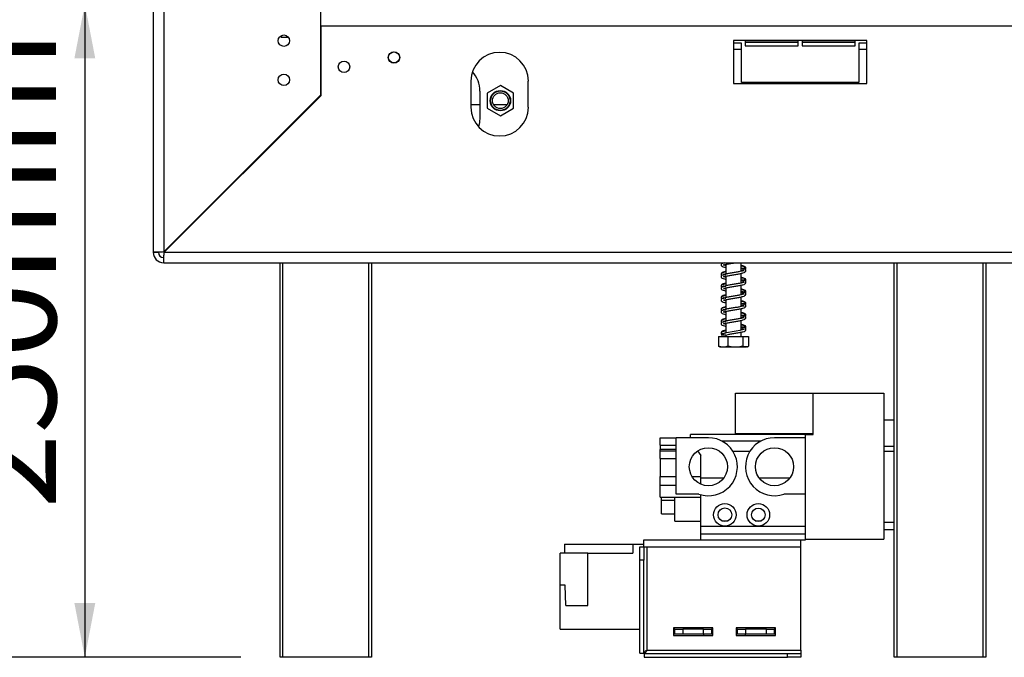
# Model space of a CAD drawing. Units: millimetres. Extents: x 3 to 271, y 3 to 203.
# Drawn here: x 183 to 206, y 103 to 119 of the extents above; entities that cross this region are included whole.
import ezdxf

# ---------------------------------------------------------------- set-up
doc = ezdxf.new("R2010")
doc.units = ezdxf.units.MM
doc.layers.add('FORMAT', color=7, linetype='Continuous')
doc.styles.add('SLDTEXTSTYLE1', font='TXT', dxfattribs={"width": 0.75})
doc.dimstyles.new('SLDDIMSTYLE0', dxfattribs={"dimtxt": 2.38125, "dimasz": 1.3, "dimexe": 0, "dimexo": 0.0625, "dimgap": 0.595312, "dimtad": 1, "dimdec": 0, "dimlfac": 16, "dimrnd": 1e-09, "dimzin": 12, "dimdsep": 46, "dimtxsty": 'SLDTEXTSTYLE1', "dimsah": 1, "dimcen": 0.09, "dimadec": 0, "dimazin": 3, "dimtfac": 1, "dimtdec": 0, "dimtofl": 0, "dimtmove": 0, "dimatfit": 3, "dimfxl": 1, "dimfrac": 2, "dimtolj": 1, "dimtzin": 12, "dimarcsym": 0})

# ---------------------------------------------------------------- blocks, each defined once
blk = doc.blocks.new('_D_3')
at = {"layer": 'FORMAT', "transparency": 16777216}
for p, q in [((189.452, 119.044), (183.285, 119.044)), ((184.285, 119.044), (184.285, 103.419)), ((176.394, 116.306), (176.394, 117.031)), ((176.394, 117.031), (180.627, 117.031)), ((180.627, 117.031), (180.627, 116.306)), ((176.861, 113.967), (180.16, 111.987)), ((176.394, 108.872), (176.394, 108.147)), ((180.627, 108.147), (180.627, 108.872)), ((176.394, 108.147), (180.627, 108.147)), ((187.952, 103.419), (183.285, 103.419))]:
    blk.add_line(p, q, dxfattribs=at)
for points in [[(184.285, 119.044), (184.035, 117.744), (184.535, 117.744)], [(184.285, 103.419), (184.535, 104.719), (184.035, 104.719)]]:
    blk.add_solid(points, dxfattribs=at)
at = {"layer": 'FORMAT', "transparency": 16777216, "attachment_point": 1, "rotation": 90, "style": 'SLDTEXTSTYLE1'}
for s, insert, char_height in [('250mm', (181.216, 106.973), 2.3813), ('"', (177.204, 115.323), 2.381), ('16', (178.581, 112.977), 1.5875), ('13', (176.464, 110.631), 1.5875), ('9', (177.204, 108.872), 2.381)]:
    blk.add_mtext(s, dxfattribs=dict(at, insert=insert, char_height=char_height))
blk = doc.blocks.new('_D_7')
at = {"layer": 'FORMAT', "transparency": 16777216}
for p, q in [((208.358, 152.482), (167.161, 152.482)), ((168.161, 152.482), (168.161, 103.419)), ((160.27, 125.73), (160.27, 126.454)), ((160.27, 126.454), (164.503, 126.454)), ((164.503, 126.454), (164.503, 125.73)), ((160.737, 124.563), (164.035, 122.584)), ((160.27, 118.881), (160.27, 118.157)), ((164.503, 118.157), (164.503, 118.881)), ((160.27, 118.157), (164.503, 118.157)), ((188.014, 103.419), (167.161, 103.419))]:
    blk.add_line(p, q, dxfattribs=at)
for points in [[(168.161, 152.482), (167.911, 151.182), (168.411, 151.182)], [(168.161, 103.419), (168.411, 104.719), (167.911, 104.719)]]:
    blk.add_solid(points, dxfattribs=at)
at = {"layer": 'FORMAT', "transparency": 16777216, "attachment_point": 1, "rotation": 90, "style": 'SLDTEXTSTYLE1'}
for s, insert, char_height in [('785mm', (165.091, 116.69), 2.3813), ('"', (161.079, 124.746), 2.381), ('8', (162.456, 123.573), 1.587), ('7', (160.34, 122.4), 1.587), ('30', (161.079, 118.881), 2.3813)]:
    blk.add_mtext(s, dxfattribs=dict(at, insert=insert, char_height=char_height))

msp = doc.modelspace()

# ---------------------------------------------------------------- linework, layer by layer
at = {"color": 7, "linetype": 'Continuous', "lineweight": 25}
for p, q in [((185.92, 149.669), (185.92, 113.107)), ((186.17, 149.66), (186.17, 113.115)), ((189.92, 145.91), (189.92, 116.865)), ((189.927, 118.519), (189.927, 116.854)), ((215.327, 118.519), (189.927, 118.519)), ((188.982, 118.291), (188.982, 118.257)), ((188.982, 118.257), (189.152, 118.257)), ((202.983, 118.175), (199.795, 118.175)), ((199.795, 118.175), (199.795, 117.144)), ((199.983, 118.107), (199.795, 118.107)), ((199.795, 117.963), (199.983, 117.963)), ((199.983, 117.169), (199.983, 118.107)), ((201.342, 118.169), (200.077, 118.169)), ((200.077, 118.169), (200.077, 118.044)), ((200.077, 118.138), (201.342, 118.138)), ((200.077, 118.044), (201.342, 118.044)), ((201.342, 118.044), (201.342, 118.169)), ((202.702, 118.169), (201.436, 118.169)), ((201.436, 118.169), (201.436, 118.044)), ((201.436, 118.138), (202.702, 118.138)), ((201.436, 118.044), (202.702, 118.044)), ((202.702, 118.044), (202.702, 118.169)), ((202.983, 118.107), (202.795, 118.107)), ((202.795, 118.107), (202.795, 117.169)), ((202.795, 117.963), (202.983, 117.963)), ((202.983, 117.144), (202.983, 118.175)), ((193.514, 117.203), (193.514, 116.578)), ((194.22, 117.096), (193.908, 116.915)), ((194.533, 116.915), (194.22, 117.096)), ((194.889, 116.578), (194.889, 117.203)), ((199.795, 117.144), (202.983, 117.144)), ((202.795, 117.169), (199.983, 117.169)), ((201.389, 117.144), (201.389, 117.169)), ((201.577, 117.169), (201.577, 117.144)), ((189.92, 116.865), (186.17, 113.115)), ((186.179, 113.107), (189.927, 116.854)), ((189.927, 116.888), (189.92, 116.888)), ((193.733, 116.963), (193.733, 116.338)), ((193.908, 116.915), (193.908, 116.554)), ((194.533, 116.554), (194.533, 116.915)), ((189.717, 116.644), (189.699, 116.644)), ((193.514, 116.644), (193.733, 116.644)), ((193.908, 116.554), (194.22, 116.374)), ((194.056, 116.644), (194.385, 116.644)), ((194.22, 116.374), (194.533, 116.554)), ((188.042, 114.969), (188.024, 114.969)), ((187.948, 114.875), (187.93, 114.875)), ((185.92, 113.107), (186.045, 113.107)), ((186.179, 113.107), (209.264, 113.107)), ((186.17, 112.857), (186.17, 112.982)), ((186.17, 112.857), (209.264, 112.857)), ((188.952, 103.419), (188.952, 112.857)), ((191.139, 112.857), (191.139, 103.419)), ((199.614, 112.818), (199.614, 112.587)), ((199.977, 112.654), (199.977, 112.857)), ((203.639, 103.419), (203.639, 112.857)), ((205.827, 112.857), (205.827, 103.419)), ((199.614, 112.537), (199.614, 112.306)), ((199.977, 112.373), (199.977, 112.604)), ((199.977, 112.091), (199.977, 112.323)), ((199.614, 112.256), (199.614, 112.025)), ((199.614, 111.975), (199.614, 111.744)), ((199.977, 111.81), (199.977, 112.041)), ((199.614, 111.693), (199.614, 111.462)), ((199.977, 111.529), (199.977, 111.76)), ((199.614, 111.412), (199.614, 111.181)), ((199.977, 111.549), (199.986, 111.552)), ((199.977, 111.248), (199.977, 111.479)), ((199.614, 111.131), (199.614, 111.094)), ((199.977, 111.262), (200.009, 111.275)), ((199.977, 111.094), (199.977, 111.198)), ((200.021, 111.276), (200.007, 111.278)), ((199.435, 111.094), (199.435, 110.863)), ((199.435, 111.094), (199.438, 111.094)), ((199.438, 111.094), (199.438, 110.863)), ((199.438, 111.094), (199.657, 111.094)), ((199.657, 111.094), (199.657, 110.863)), ((199.657, 111.094), (200.015, 111.094)), ((200.015, 111.094), (200.015, 110.863)), ((200.015, 111.094), (200.153, 111.094)), ((200.153, 111.094), (200.153, 110.863)), ((200.153, 111.094), (200.156, 111.094)), ((200.156, 111.094), (200.156, 110.863)), ((199.435, 110.863), (199.441, 110.86)), ((199.488, 110.844), (200.103, 110.844)), ((200.156, 110.863), (200.15, 110.86)), ((199.845, 109.735), (201.702, 109.735)), ((199.845, 108.777), (199.845, 109.735)), ((201.702, 109.735), (203.389, 109.735)), ((201.702, 108.747), (201.702, 109.735)), ((203.389, 109.735), (203.389, 106.247)), ((203.639, 109.091), (203.389, 109.091)), ((199.845, 108.777), (201.702, 108.777)), ((198.045, 108.672), (198.425, 108.672)), ((198.045, 108.494), (198.045, 108.672)), ((199.194, 108.672), (198.425, 108.672)), ((198.425, 107.322), (198.425, 108.672)), ((201.514, 108.747), (198.764, 108.747)), ((198.764, 108.672), (198.764, 108.747)), ((200.45, 108.591), (199.52, 108.591)), ((201.514, 108.672), (200.775, 108.672)), ((201.514, 108.747), (201.702, 108.747)), ((201.514, 108.672), (201.514, 108.747)), ((201.514, 107.322), (201.514, 108.672)), ((198.045, 108.494), (198.425, 108.494)), ((198.045, 108.494), (198.045, 108.389)), ((198.045, 108.36), (198.045, 108.389)), ((198.425, 108.389), (198.045, 108.389)), ((198.045, 108.36), (198.425, 108.36)), ((198.045, 108.178), (198.045, 108.36)), ((198.936, 108.355), (199.014, 108.247)), ((200.184, 108.341), (199.786, 108.341)), ((203.639, 108.466), (203.389, 108.466)), ((203.639, 108.341), (203.389, 108.341)), ((198.045, 108.178), (198.425, 108.178)), ((198.045, 108.178), (198.045, 107.744)), ((199.014, 107.744), (199.014, 108.247)), ((198.045, 107.744), (198.425, 107.744)), ((198.045, 107.538), (198.045, 107.744)), ((198.803, 107.744), (199.014, 107.744)), ((199.014, 107.559), (199.014, 107.744)), ((199.014, 107.716), (199.567, 107.716)), ((200.402, 107.716), (201.149, 107.716)), ((198.045, 107.538), (198.425, 107.538)), ((198.045, 107.247), (198.045, 107.538)), ((198.045, 107.247), (199.014, 107.247)), ((198.077, 106.85), (198.077, 107.247)), ((198.077, 107.176), (198.389, 107.176)), ((198.389, 106.676), (198.389, 107.247)), ((198.969, 107.322), (198.425, 107.322)), ((199.014, 106.56), (199.014, 107.308)), ((201.514, 107.322), (201, 107.322)), ((201.514, 106.247), (201.514, 107.322)), ((198.077, 106.85), (198.389, 106.85)), ((198.389, 106.676), (199.014, 106.676)), ((199.513, 106.685), (199.665, 106.685)), ((200.313, 106.685), (200.465, 106.685)), ((203.389, 106.653), (203.639, 106.653)), ((199.014, 106.56), (199.589, 106.56)), ((199.014, 106.372), (199.014, 106.56)), ((199.589, 106.56), (200.389, 106.56)), ((200.389, 106.56), (201.514, 106.56)), ((203.639, 106.466), (203.389, 106.466)), ((197.651, 106.06), (197.651, 106.232)), ((197.651, 106.232), (201.401, 106.232)), ((199.014, 106.232), (199.014, 106.372)), ((199.014, 106.372), (201.514, 106.372)), ((201.401, 106.232), (201.514, 106.232)), ((201.401, 106.06), (201.401, 106.232)), ((201.514, 106.247), (203.389, 106.247)), ((201.514, 106.232), (201.514, 106.247)), ((195.755, 106.125), (197.389, 106.125)), ((195.755, 106.125), (195.755, 105.907)), ((197.389, 106.125), (197.389, 105.907)), ((197.389, 106.125), (197.651, 106.125)), ((197.558, 105.747), (197.558, 106.06)), ((197.558, 106.06), (197.651, 106.06)), ((197.651, 106.06), (197.651, 105.747)), ((197.651, 106.06), (197.73, 106.06)), ((197.73, 103.591), (197.73, 106.06)), ((197.73, 106.06), (201.401, 106.06)), ((201.401, 103.591), (201.401, 106.06)), ((196.308, 105.907), (195.651, 105.907)), ((195.651, 105.144), (195.651, 105.907)), ((196.308, 105.907), (197.389, 105.907)), ((196.308, 104.657), (196.308, 105.907)), ((197.558, 103.517), (197.558, 105.747)), ((197.651, 105.747), (197.558, 105.747)), ((197.651, 103.517), (197.651, 105.747)), ((195.651, 104.094), (195.651, 105.144)), ((195.77, 105.144), (195.651, 105.144)), ((195.783, 104.657), (195.77, 105.144)), ((195.783, 104.657), (196.308, 104.657)), ((195.651, 104.094), (197.558, 104.094)), ((198.361, 104.125), (198.361, 103.938)), ((199.298, 104.125), (198.361, 104.125)), ((198.392, 104.094), (198.361, 104.094)), ((198.392, 104.094), (198.58, 104.094)), ((198.392, 103.969), (198.392, 104.094)), ((199.08, 104.094), (198.58, 104.094)), ((198.58, 104.094), (198.58, 103.969)), ((199.08, 104.094), (199.267, 104.094)), ((199.08, 103.969), (199.08, 104.094)), ((199.298, 104.094), (199.267, 104.094)), ((199.267, 104.094), (199.267, 103.969)), ((199.298, 103.938), (199.298, 104.125)), ((199.861, 104.125), (199.861, 103.938)), ((200.798, 104.125), (199.861, 104.125)), ((199.892, 104.094), (199.861, 104.094)), ((199.892, 104.094), (200.08, 104.094)), ((199.892, 103.969), (199.892, 104.094)), ((200.58, 104.094), (200.08, 104.094)), ((200.08, 104.094), (200.08, 103.969)), ((200.58, 104.094), (200.767, 104.094)), ((200.58, 103.969), (200.58, 104.094)), ((200.798, 104.094), (200.767, 104.094)), ((200.767, 104.094), (200.767, 103.969)), ((200.798, 103.938), (200.798, 104.125)), ((198.392, 103.969), (198.361, 103.969)), ((198.361, 103.938), (199.298, 103.938)), ((198.58, 103.969), (198.392, 103.969)), ((199.08, 103.969), (198.58, 103.969)), ((199.267, 103.969), (199.08, 103.969)), ((199.086, 103.938), (199.086, 103.969)), ((199.298, 103.969), (199.267, 103.969)), ((199.892, 103.969), (199.861, 103.969)), ((199.861, 103.938), (200.798, 103.938)), ((200.08, 103.969), (199.892, 103.969)), ((200.073, 103.969), (200.073, 103.938)), ((200.58, 103.969), (200.08, 103.969)), ((200.767, 103.969), (200.58, 103.969)), ((200.798, 103.969), (200.767, 103.969)), ((197.73, 103.591), (201.401, 103.591)), ((201.401, 103.591), (201.401, 103.513)), ((189.014, 103.419), (188.952, 103.419)), ((191.077, 103.419), (189.014, 103.419)), ((191.139, 103.419), (191.077, 103.419)), ((197.558, 103.517), (197.651, 103.517)), ((197.656, 103.513), (201.089, 103.513)), ((197.656, 103.513), (197.656, 103.419)), ((197.656, 103.419), (201.089, 103.419)), ((201.089, 103.513), (201.401, 103.513)), ((201.089, 103.419), (201.089, 103.513)), ((201.401, 103.419), (201.089, 103.419)), ((201.401, 103.513), (201.401, 103.419)), ((203.702, 103.419), (203.639, 103.419)), ((205.764, 103.419), (203.702, 103.419)), ((205.827, 103.419), (205.764, 103.419))]:
    msp.add_line(p, q, dxfattribs=at)
at = {"color": 8, "linetype": 'Continuous', "lineweight": 25}
for p, q in [((188.292, 115.219), (188.274, 115.219)), ((189.014, 112.857), (189.014, 103.419)), ((191.077, 103.419), (191.077, 112.857)), ((203.702, 112.857), (203.702, 103.419)), ((205.764, 103.419), (205.764, 112.857))]:
    msp.add_line(p, q, dxfattribs=at)
at = {"color": 7, "linetype": 'Continuous', "lineweight": 25, "flags": 128}
for points in [[(193.733, 116.338), (193.721, 116.212), (193.695, 116.113)], [(200.04, 111.262), (200.037, 111.263), (200.005, 111.254), (199.944, 111.24), (199.859, 111.225), (199.765, 111.209), (199.672, 111.193), (199.59, 111.176), (199.529, 111.155), (199.502, 111.131), (199.502, 111.131)], [(200.103, 110.844), (200.107, 110.844), (200.109, 110.844)]]:
    msp.add_lwpolyline(points, dxfattribs=at)
at = {"color": 7, "linetype": 'Continuous', "lineweight": 25}
for centre, radius in [((189.045, 118.169), 0.137), ((191.677, 117.769), 0.137), ((191.677, 117.769), 0.131), ((190.483, 117.544), 0.137), ((189.045, 117.232), 0.137), ((194.22, 116.735), 0.244), ((194.22, 116.735), 0.232), ((194.22, 116.735), 0.188), ((199.194, 107.978), 0.456), ((200.775, 107.978), 0.456), ((199.589, 106.828), 0.269), ((199.589, 106.828), 0.163), ((200.389, 106.828), 0.269), ((200.389, 106.828), 0.162)]:
    msp.add_circle(centre, radius, dxfattribs=at)
for centre, radius, start, end in [((194.202, 117.203), 0.688, 0, 180), ((193.045, 116.963), 0.688, 0, 42.5598), ((194.202, 116.578), 0.688, 180, 0), ((186.17, 113.107), 0.25, 180, 270), ((186.17, 113.107), 0.125, 180, 270), ((199.488, 110.929), 0.0846, 247.6106, 270), ((200.103, 110.929), 0.0846, 281.9367, 291.5794), ((199.194, 107.978), 0.694, 251.0754, 90), ((200.775, 107.978), 0.694, 90, 288.9246)]:
    msp.add_arc(centre, radius, start, end, dxfattribs=at)
for points in [[(186.17, 113.115), (186.138, 113.115), (186.072, 113.113), (185.99, 113.111), (185.932, 113.109), (185.924, 113.107), (185.92, 113.107)], [(186.17, 112.857), (186.171, 112.86), (186.173, 112.868), (186.175, 112.926), (186.177, 113.008), (186.179, 113.074), (186.179, 113.107)], [(197.73, 103.591), (197.719, 103.585), (197.699, 103.573), (197.673, 103.554), (197.655, 103.536), (197.653, 103.523), (197.651, 103.517)]]:
    msp.add_open_spline(points, degree=3, dxfattribs=at)
for points, knots in [([(199.57, 112.857), (199.555, 112.852), (199.521, 112.842), (199.498, 112.822), (199.498, 112.791), (199.526, 112.768), (199.563, 112.756), (199.602, 112.747), (199.614, 112.744)], [0, 0, 0, 0, 0.1564954, 0.3590759, 0.5098621, 0.6670404, 0.8923463, 1, 1, 1, 1]), ([(199.501, 112.857), (199.5, 112.855), (199.497, 112.845), (199.507, 112.837), (199.516, 112.831)], [0, 0, 0, 0, 0.193544, 1, 1, 1, 1]), ([(199.614, 112.794), (199.606, 112.796), (199.588, 112.8), (199.562, 112.808), (199.556, 112.808), (199.553, 112.808)], [0, 0, 0, 0, 0.219293, 0.521057, 1, 1, 1, 1]), ([(199.554, 112.805), (199.554, 112.804), (199.553, 112.802), (199.592, 112.815), (199.663, 112.829), (199.748, 112.844), (199.802, 112.853), (199.824, 112.857)], [0, 0, 0, 0, 0.1294918, 0.3445524, 0.5935207, 0.8346663, 1, 1, 1, 1]), ([(199.559, 112.81), (199.56, 112.809), (199.573, 112.804), (199.595, 112.799), (199.614, 112.796)], [0, 0, 0, 0, 0.128222, 1, 1, 1, 1]), ([(200.083, 112.749), (200.077, 112.755), (200.066, 112.766), (200.025, 112.779), (199.99, 112.787), (199.977, 112.79)], [0, 0, 0, 0, 0.4092727, 0.7728724, 1, 1, 1, 1]), ([(200.089, 112.702), (200.09, 112.711), (200.094, 112.728), (200.059, 112.756), (200.015, 112.773), (199.978, 112.78), (199.977, 112.78)], [0, 0, 0, 0, 0.291867, 0.555347, 0.981037, 1, 1, 1, 1]), ([(199.614, 112.638), (199.592, 112.633), (199.543, 112.622), (199.506, 112.603), (199.493, 112.57), (199.509, 112.556), (199.516, 112.55)], [0, 0, 0, 0, 0.254087, 0.578754, 0.809298, 1, 1, 1, 1]), ([(200.04, 112.669), (200.039, 112.669), (200.037, 112.671), (200.007, 112.659), (199.946, 112.646), (199.86, 112.631), (199.764, 112.615), (199.669, 112.599), (199.585, 112.582), (199.527, 112.564), (199.497, 112.541), (199.499, 112.51), (199.526, 112.487), (199.563, 112.475), (199.602, 112.466), (199.614, 112.463)], [0, 0, 0, 0, 0.03237, 0.109038, 0.193315, 0.281941, 0.370987, 0.460946, 0.553802, 0.651105, 0.734897, 0.797266, 0.862279, 0.955472, 1, 1, 1, 1]), ([(199.614, 112.649), (199.603, 112.647), (199.565, 112.639), (199.527, 112.625), (199.497, 112.601), (199.501, 112.586), (199.502, 112.581)], [0, 0, 0, 0, 0.152559, 0.519321, 0.839556, 1, 1, 1, 1]), ([(199.614, 112.564), (199.606, 112.566), (199.586, 112.57), (199.558, 112.579), (199.549, 112.579), (199.546, 112.569), (199.555, 112.574), (199.58, 112.58), (199.597, 112.586), (199.612, 112.589), (199.614, 112.589)], [0, 0, 0, 0, 0.0894479, 0.2099947, 0.4133957, 0.5807931, 0.7581515, 0.8638765, 0.9830921, 1, 1, 1, 1]), ([(199.554, 112.524), (199.554, 112.523), (199.553, 112.521), (199.592, 112.534), (199.663, 112.548), (199.756, 112.564), (199.853, 112.58), (199.946, 112.596), (200.021, 112.613), (200.07, 112.629), (200.093, 112.656), (200.093, 112.674), (200.083, 112.69), (200.065, 112.704), (200.034, 112.714), (200.003, 112.712), (199.984, 112.71), (199.977, 112.71)], [0, 0, 0, 0, 0.050018, 0.133087, 0.229253, 0.322398, 0.411431, 0.504396, 0.6036, 0.692544, 0.761399, 0.811949, 0.846409, 0.886478, 0.929973, 0.974488, 1, 1, 1, 1]), ([(199.977, 112.733), (199.985, 112.732), (200.011, 112.729), (200.038, 112.727), (200.042, 112.725), (200.044, 112.724)], [0, 0, 0, 0, 0.19229, 0.569223, 1, 1, 1, 1]), ([(199.977, 112.668), (199.989, 112.673), (200.013, 112.682), (200.029, 112.692), (200.038, 112.697)], [0, 0, 0, 0, 0.47899, 1, 1, 1, 1]), ([(200.009, 112.69), (200.018, 112.684), (200.038, 112.672), (200.043, 112.659), (200.043, 112.659), (200.043, 112.659)], [0, 0, 0, 0, 0.38378, 0.832332, 1, 1, 1, 1]), ([(200.05, 112.71), (200.052, 112.712), (200.061, 112.72), (200.059, 112.733), (200.052, 112.731), (200.049, 112.731)], [0, 0, 0, 0, 0.125354, 0.57129, 1, 1, 1, 1]), ([(200.091, 112.732), (200.091, 112.735), (200.09, 112.74), (200.085, 112.749), (200.076, 112.759), (200.066, 112.761), (200.062, 112.762)], [0, 0, 0, 0, 0.198749, 0.451736, 0.722868, 1, 1, 1, 1]), ([(200.065, 112.692), (200.07, 112.695), (200.081, 112.702), (200.086, 112.71), (200.088, 112.713)], [0, 0, 0, 0, 0.496448, 1, 1, 1, 1]), ([(200.092, 112.731), (200.092, 112.733), (200.092, 112.736), (200.088, 112.743), (200.081, 112.748), (200.073, 112.75), (200.069, 112.75), (200.067, 112.75)], [0, 0, 0, 0, 0.21545, 0.451171, 0.713216, 0.854438, 1, 1, 1, 1]), ([(200.079, 112.703), (200.08, 112.703), (200.083, 112.704), (200.086, 112.708), (200.087, 112.711), (200.088, 112.713)], [0, 0, 0, 0, 0.068686, 0.555871, 1, 1, 1, 1]), ([(199.614, 112.357), (199.592, 112.352), (199.543, 112.34), (199.506, 112.322), (199.493, 112.289), (199.509, 112.275), (199.516, 112.268)], [0, 0, 0, 0, 0.254087, 0.578754, 0.809298, 1, 1, 1, 1]), ([(200.04, 112.387), (200.039, 112.388), (200.037, 112.389), (200.007, 112.378), (199.946, 112.365), (199.86, 112.35), (199.764, 112.334), (199.669, 112.318), (199.585, 112.301), (199.527, 112.283), (199.497, 112.259), (199.499, 112.228), (199.526, 112.206), (199.563, 112.193), (199.602, 112.185), (199.614, 112.182)], [0, 0, 0, 0, 0.03237, 0.109038, 0.193315, 0.281941, 0.370987, 0.460946, 0.553802, 0.651105, 0.734897, 0.797266, 0.862279, 0.955472, 1, 1, 1, 1]), ([(199.614, 112.368), (199.603, 112.366), (199.565, 112.358), (199.527, 112.344), (199.497, 112.32), (199.501, 112.305), (199.502, 112.3)], [0, 0, 0, 0, 0.152559, 0.519321, 0.839556, 1, 1, 1, 1]), ([(199.614, 112.283), (199.606, 112.285), (199.586, 112.289), (199.558, 112.297), (199.549, 112.298), (199.546, 112.288), (199.555, 112.292), (199.58, 112.299), (199.597, 112.304), (199.612, 112.307), (199.614, 112.308)], [0, 0, 0, 0, 0.089448, 0.209995, 0.413396, 0.580793, 0.758152, 0.863876, 0.983092, 1, 1, 1, 1]), ([(199.614, 112.513), (199.606, 112.514), (199.588, 112.519), (199.562, 112.527), (199.556, 112.526), (199.553, 112.526)], [0, 0, 0, 0, 0.219293, 0.521057, 1, 1, 1, 1]), ([(199.554, 112.243), (199.554, 112.242), (199.553, 112.239), (199.592, 112.252), (199.663, 112.267), (199.756, 112.283), (199.853, 112.299), (199.946, 112.315), (200.021, 112.332), (200.07, 112.348), (200.093, 112.375), (200.093, 112.392), (200.083, 112.408), (200.065, 112.423), (200.034, 112.433), (200.003, 112.431), (199.984, 112.429), (199.977, 112.428)], [0, 0, 0, 0, 0.050018, 0.133087, 0.229253, 0.322398, 0.411431, 0.504396, 0.6036, 0.692544, 0.761399, 0.811949, 0.846409, 0.886478, 0.929973, 0.974488, 1, 1, 1, 1]), ([(199.559, 112.529), (199.56, 112.528), (199.573, 112.522), (199.595, 112.518), (199.614, 112.514)], [0, 0, 0, 0, 0.1282221, 1, 1, 1, 1]), ([(200.083, 112.468), (200.077, 112.474), (200.066, 112.484), (200.025, 112.498), (199.99, 112.506), (199.977, 112.509)], [0, 0, 0, 0, 0.409273, 0.772872, 1, 1, 1, 1]), ([(200.089, 112.421), (200.09, 112.43), (200.094, 112.446), (200.059, 112.475), (200.015, 112.491), (199.978, 112.498), (199.977, 112.499)], [0, 0, 0, 0, 0.291867, 0.555347, 0.981037, 1, 1, 1, 1]), ([(199.977, 112.452), (199.985, 112.451), (200.011, 112.448), (200.038, 112.446), (200.042, 112.444), (200.044, 112.442)], [0, 0, 0, 0, 0.1922897, 0.5692229, 1, 1, 1, 1]), ([(199.977, 112.387), (199.989, 112.392), (200.013, 112.401), (200.029, 112.411), (200.038, 112.416)], [0, 0, 0, 0, 0.47899, 1, 1, 1, 1]), ([(200.009, 112.409), (200.018, 112.403), (200.038, 112.391), (200.043, 112.378), (200.043, 112.378), (200.043, 112.378)], [0, 0, 0, 0, 0.3837797, 0.832332, 1, 1, 1, 1]), ([(200.05, 112.429), (200.052, 112.43), (200.061, 112.438), (200.059, 112.452), (200.052, 112.45), (200.049, 112.449)], [0, 0, 0, 0, 0.125354, 0.57129, 1, 1, 1, 1]), ([(200.091, 112.451), (200.091, 112.453), (200.09, 112.459), (200.085, 112.468), (200.076, 112.477), (200.066, 112.479), (200.062, 112.481)], [0, 0, 0, 0, 0.198749, 0.451736, 0.722868, 1, 1, 1, 1]), ([(200.065, 112.411), (200.07, 112.414), (200.081, 112.421), (200.086, 112.428), (200.088, 112.432)], [0, 0, 0, 0, 0.496448, 1, 1, 1, 1]), ([(200.092, 112.45), (200.092, 112.451), (200.092, 112.455), (200.088, 112.462), (200.081, 112.467), (200.073, 112.469), (200.069, 112.469), (200.067, 112.469)], [0, 0, 0, 0, 0.21545, 0.451171, 0.713216, 0.854438, 1, 1, 1, 1]), ([(200.079, 112.422), (200.08, 112.422), (200.083, 112.423), (200.086, 112.427), (200.087, 112.43), (200.088, 112.432)], [0, 0, 0, 0, 0.068686, 0.555871, 1, 1, 1, 1]), ([(199.614, 112.076), (199.592, 112.071), (199.543, 112.059), (199.506, 112.041), (199.493, 112.008), (199.509, 111.994), (199.516, 111.987)], [0, 0, 0, 0, 0.2540869, 0.5787536, 0.8092979, 1, 1, 1, 1]), ([(200.04, 112.106), (200.039, 112.107), (200.037, 112.108), (200.007, 112.097), (199.946, 112.084), (199.86, 112.068), (199.764, 112.053), (199.669, 112.037), (199.585, 112.02), (199.527, 112.002), (199.497, 111.978), (199.499, 111.947), (199.526, 111.924), (199.563, 111.912), (199.602, 111.903), (199.614, 111.901)], [0, 0, 0, 0, 0.03237, 0.109038, 0.193315, 0.281941, 0.370987, 0.460946, 0.553802, 0.651105, 0.734897, 0.797266, 0.862279, 0.955472, 1, 1, 1, 1]), ([(199.614, 112.087), (199.603, 112.084), (199.565, 112.076), (199.527, 112.063), (199.497, 112.039), (199.501, 112.024), (199.502, 112.018)], [0, 0, 0, 0, 0.152559, 0.519321, 0.839556, 1, 1, 1, 1]), ([(199.614, 112.231), (199.606, 112.233), (199.588, 112.237), (199.562, 112.245), (199.556, 112.245), (199.553, 112.245)], [0, 0, 0, 0, 0.219293, 0.521057, 1, 1, 1, 1]), ([(199.554, 111.962), (199.554, 111.961), (199.553, 111.958), (199.592, 111.971), (199.663, 111.986), (199.756, 112.002), (199.853, 112.017), (199.946, 112.034), (200.021, 112.051), (200.07, 112.067), (200.093, 112.094), (200.093, 112.111), (200.083, 112.127), (200.065, 112.142), (200.034, 112.151), (200.003, 112.149), (199.984, 112.148), (199.977, 112.147)], [0, 0, 0, 0, 0.050018, 0.133087, 0.229253, 0.322398, 0.411431, 0.504396, 0.6036, 0.692544, 0.761399, 0.811949, 0.846409, 0.886478, 0.929973, 0.974488, 1, 1, 1, 1]), ([(199.559, 112.248), (199.56, 112.247), (199.573, 112.241), (199.595, 112.237), (199.614, 112.233)], [0, 0, 0, 0, 0.128222, 1, 1, 1, 1]), ([(200.083, 112.187), (200.077, 112.193), (200.066, 112.203), (200.025, 112.217), (199.99, 112.225), (199.977, 112.228)], [0, 0, 0, 0, 0.4092727, 0.7728724, 1, 1, 1, 1]), ([(200.089, 112.14), (200.09, 112.148), (200.094, 112.165), (200.059, 112.194), (200.015, 112.21), (199.978, 112.217), (199.977, 112.217)], [0, 0, 0, 0, 0.291867, 0.555347, 0.981037, 1, 1, 1, 1]), ([(199.977, 112.171), (199.985, 112.17), (200.011, 112.167), (200.038, 112.165), (200.042, 112.162), (200.044, 112.161)], [0, 0, 0, 0, 0.19229, 0.569223, 1, 1, 1, 1]), ([(199.977, 112.106), (199.989, 112.11), (200.013, 112.12), (200.029, 112.13), (200.038, 112.135)], [0, 0, 0, 0, 0.47899, 1, 1, 1, 1]), ([(200.009, 112.127), (200.018, 112.122), (200.038, 112.11), (200.043, 112.097), (200.043, 112.097), (200.043, 112.097)], [0, 0, 0, 0, 0.38378, 0.832332, 1, 1, 1, 1]), ([(200.05, 112.147), (200.052, 112.149), (200.061, 112.157), (200.059, 112.17), (200.052, 112.169), (200.049, 112.168)], [0, 0, 0, 0, 0.125354, 0.57129, 1, 1, 1, 1]), ([(200.091, 112.17), (200.091, 112.172), (200.09, 112.178), (200.085, 112.187), (200.076, 112.196), (200.066, 112.198), (200.062, 112.199)], [0, 0, 0, 0, 0.198749, 0.451736, 0.722868, 1, 1, 1, 1]), ([(200.065, 112.129), (200.07, 112.133), (200.081, 112.14), (200.086, 112.147), (200.088, 112.151)], [0, 0, 0, 0, 0.496448, 1, 1, 1, 1]), ([(200.092, 112.168), (200.092, 112.17), (200.092, 112.174), (200.088, 112.181), (200.081, 112.186), (200.073, 112.188), (200.069, 112.187), (200.067, 112.187)], [0, 0, 0, 0, 0.21545, 0.451171, 0.713216, 0.854438, 1, 1, 1, 1]), ([(200.079, 112.14), (200.08, 112.14), (200.083, 112.141), (200.086, 112.145), (200.087, 112.149), (200.088, 112.151)], [0, 0, 0, 0, 0.068686, 0.555871, 1, 1, 1, 1]), ([(199.614, 112.002), (199.606, 112.003), (199.586, 112.008), (199.558, 112.016), (199.549, 112.017), (199.546, 112.007), (199.555, 112.011), (199.58, 112.018), (199.597, 112.023), (199.612, 112.026), (199.614, 112.026)], [0, 0, 0, 0, 0.089448, 0.209995, 0.413396, 0.580793, 0.758152, 0.863876, 0.983092, 1, 1, 1, 1]), ([(199.614, 111.95), (199.606, 111.952), (199.588, 111.956), (199.562, 111.964), (199.556, 111.964), (199.553, 111.964)], [0, 0, 0, 0, 0.219293, 0.521057, 1, 1, 1, 1]), ([(199.554, 111.68), (199.554, 111.679), (199.553, 111.677), (199.592, 111.69), (199.663, 111.704), (199.756, 111.721), (199.853, 111.736), (199.946, 111.752), (200.021, 111.769), (200.07, 111.786), (200.093, 111.812), (200.093, 111.83), (200.083, 111.846), (200.065, 111.86), (200.034, 111.87), (200.003, 111.868), (199.984, 111.867), (199.977, 111.866)], [0, 0, 0, 0, 0.0500175, 0.1330868, 0.2292532, 0.3223982, 0.411431, 0.5043963, 0.6036004, 0.6925444, 0.7613993, 0.8119486, 0.846409, 0.8864784, 0.9299731, 0.9744884, 1, 1, 1, 1]), ([(199.559, 111.966), (199.56, 111.966), (199.573, 111.96), (199.595, 111.956), (199.614, 111.952)], [0, 0, 0, 0, 0.128222, 1, 1, 1, 1]), ([(200.083, 111.906), (200.077, 111.911), (200.066, 111.922), (200.025, 111.936), (199.99, 111.943), (199.977, 111.946)], [0, 0, 0, 0, 0.409273, 0.772872, 1, 1, 1, 1]), ([(200.089, 111.858), (200.09, 111.867), (200.094, 111.884), (200.059, 111.913), (200.015, 111.929), (199.978, 111.936), (199.977, 111.936)], [0, 0, 0, 0, 0.291867, 0.555347, 0.981037, 1, 1, 1, 1]), ([(199.977, 111.89), (199.985, 111.888), (200.011, 111.885), (200.038, 111.883), (200.042, 111.881), (200.044, 111.88)], [0, 0, 0, 0, 0.1922897, 0.5692229, 1, 1, 1, 1]), ([(199.977, 111.825), (199.989, 111.829), (200.013, 111.839), (200.029, 111.848), (200.038, 111.853)], [0, 0, 0, 0, 0.47899, 1, 1, 1, 1]), ([(200.009, 111.846), (200.018, 111.841), (200.038, 111.829), (200.043, 111.816), (200.043, 111.815), (200.043, 111.815)], [0, 0, 0, 0, 0.38378, 0.832332, 1, 1, 1, 1]), ([(200.05, 111.866), (200.052, 111.868), (200.061, 111.876), (200.059, 111.889), (200.052, 111.888), (200.049, 111.887)], [0, 0, 0, 0, 0.125354, 0.5712901, 1, 1, 1, 1]), ([(200.091, 111.888), (200.091, 111.891), (200.09, 111.896), (200.085, 111.906), (200.076, 111.915), (200.066, 111.917), (200.062, 111.918)], [0, 0, 0, 0, 0.1987487, 0.4517355, 0.7228678, 1, 1, 1, 1]), ([(200.065, 111.848), (200.07, 111.851), (200.081, 111.858), (200.086, 111.866), (200.088, 111.87)], [0, 0, 0, 0, 0.496448, 1, 1, 1, 1]), ([(200.092, 111.887), (200.092, 111.889), (200.092, 111.893), (200.088, 111.9), (200.081, 111.904), (200.073, 111.906), (200.069, 111.906), (200.067, 111.906)], [0, 0, 0, 0, 0.21545, 0.451171, 0.713216, 0.854438, 1, 1, 1, 1]), ([(200.079, 111.859), (200.08, 111.859), (200.083, 111.86), (200.086, 111.864), (200.087, 111.868), (200.088, 111.87)], [0, 0, 0, 0, 0.068686, 0.555871, 1, 1, 1, 1]), ([(199.614, 111.795), (199.592, 111.79), (199.543, 111.778), (199.506, 111.76), (199.493, 111.727), (199.509, 111.712), (199.516, 111.706)], [0, 0, 0, 0, 0.254087, 0.578754, 0.809298, 1, 1, 1, 1]), ([(200.04, 111.825), (200.039, 111.825), (200.037, 111.827), (200.007, 111.816), (199.946, 111.803), (199.86, 111.787), (199.764, 111.772), (199.669, 111.756), (199.585, 111.738), (199.527, 111.72), (199.497, 111.697), (199.499, 111.666), (199.526, 111.643), (199.563, 111.631), (199.602, 111.622), (199.614, 111.619)], [0, 0, 0, 0, 0.03237, 0.109038, 0.193315, 0.281941, 0.370987, 0.460946, 0.553802, 0.651105, 0.734897, 0.797266, 0.862279, 0.955472, 1, 1, 1, 1]), ([(199.614, 111.805), (199.603, 111.803), (199.565, 111.795), (199.527, 111.782), (199.497, 111.758), (199.501, 111.742), (199.502, 111.737)], [0, 0, 0, 0, 0.152559, 0.519321, 0.839556, 1, 1, 1, 1]), ([(199.614, 111.72), (199.606, 111.722), (199.586, 111.727), (199.558, 111.735), (199.549, 111.736), (199.546, 111.725), (199.555, 111.73), (199.58, 111.737), (199.597, 111.742), (199.612, 111.745), (199.614, 111.745)], [0, 0, 0, 0, 0.0894479, 0.2099947, 0.4133957, 0.5807931, 0.7581515, 0.8638765, 0.9830921, 1, 1, 1, 1]), ([(199.614, 111.669), (199.606, 111.671), (199.588, 111.675), (199.562, 111.683), (199.556, 111.683), (199.553, 111.683)], [0, 0, 0, 0, 0.219293, 0.521057, 1, 1, 1, 1]), ([(199.559, 111.685), (199.56, 111.684), (199.573, 111.679), (199.595, 111.674), (199.614, 111.671)], [0, 0, 0, 0, 0.1282221, 1, 1, 1, 1]), ([(200.083, 111.624), (200.077, 111.63), (200.066, 111.641), (200.025, 111.654), (199.99, 111.662), (199.977, 111.665)], [0, 0, 0, 0, 0.409273, 0.772872, 1, 1, 1, 1]), ([(200.089, 111.577), (200.09, 111.586), (200.094, 111.603), (200.059, 111.631), (200.015, 111.648), (199.978, 111.655), (199.977, 111.655)], [0, 0, 0, 0, 0.291867, 0.555347, 0.981037, 1, 1, 1, 1]), ([(199.977, 111.608), (199.985, 111.607), (200.011, 111.604), (200.038, 111.602), (200.042, 111.6), (200.044, 111.599)], [0, 0, 0, 0, 0.19229, 0.569223, 1, 1, 1, 1]), ([(200.05, 111.585), (200.052, 111.587), (200.061, 111.595), (200.059, 111.608), (200.052, 111.606), (200.049, 111.606)], [0, 0, 0, 0, 0.125354, 0.57129, 1, 1, 1, 1]), ([(200.091, 111.607), (200.091, 111.61), (200.09, 111.615), (200.085, 111.624), (200.076, 111.634), (200.066, 111.636), (200.062, 111.637)], [0, 0, 0, 0, 0.198749, 0.451736, 0.722868, 1, 1, 1, 1]), ([(200.092, 111.606), (200.092, 111.608), (200.092, 111.611), (200.088, 111.618), (200.081, 111.623), (200.073, 111.625), (200.069, 111.625), (200.067, 111.625)], [0, 0, 0, 0, 0.21545, 0.451171, 0.713216, 0.854438, 1, 1, 1, 1]), ([(199.614, 111.513), (199.592, 111.508), (199.543, 111.497), (199.506, 111.478), (199.493, 111.445), (199.509, 111.431), (199.516, 111.425)], [0, 0, 0, 0, 0.254087, 0.578754, 0.809298, 1, 1, 1, 1]), ([(200.04, 111.544), (200.039, 111.544), (200.037, 111.546), (200.007, 111.534), (199.946, 111.521), (199.86, 111.506), (199.764, 111.49), (199.669, 111.474), (199.585, 111.457), (199.527, 111.439), (199.497, 111.416), (199.499, 111.385), (199.526, 111.362), (199.563, 111.35), (199.602, 111.341), (199.614, 111.338)], [0, 0, 0, 0, 0.0323697, 0.1090378, 0.1933151, 0.2819414, 0.3709869, 0.4609457, 0.5538025, 0.6511047, 0.7348972, 0.7972663, 0.8622793, 0.9554716, 1, 1, 1, 1]), ([(199.614, 111.524), (199.603, 111.522), (199.565, 111.514), (199.527, 111.5), (199.497, 111.476), (199.501, 111.461), (199.502, 111.456)], [0, 0, 0, 0, 0.152559, 0.519321, 0.839556, 1, 1, 1, 1]), ([(199.614, 111.439), (199.606, 111.441), (199.586, 111.445), (199.558, 111.454), (199.549, 111.454), (199.546, 111.444), (199.555, 111.449), (199.58, 111.455), (199.597, 111.461), (199.612, 111.464), (199.614, 111.464)], [0, 0, 0, 0, 0.089448, 0.209995, 0.413396, 0.580793, 0.758152, 0.863876, 0.983092, 1, 1, 1, 1]), ([(199.614, 111.388), (199.606, 111.389), (199.588, 111.394), (199.562, 111.402), (199.556, 111.401), (199.553, 111.401)], [0, 0, 0, 0, 0.219293, 0.521057, 1, 1, 1, 1]), ([(199.554, 111.399), (199.554, 111.398), (199.553, 111.396), (199.592, 111.409), (199.663, 111.423), (199.756, 111.439), (199.853, 111.455), (199.946, 111.471), (200.021, 111.488), (200.07, 111.504), (200.093, 111.531), (200.093, 111.549), (200.083, 111.565), (200.065, 111.579), (200.034, 111.589), (200.003, 111.587), (199.984, 111.585), (199.977, 111.585)], [0, 0, 0, 0, 0.050018, 0.133087, 0.229253, 0.322398, 0.411431, 0.504396, 0.6036, 0.692544, 0.761399, 0.811949, 0.846409, 0.886478, 0.929973, 0.974488, 1, 1, 1, 1]), ([(199.559, 111.404), (199.56, 111.403), (199.573, 111.397), (199.595, 111.393), (199.614, 111.389)], [0, 0, 0, 0, 0.128222, 1, 1, 1, 1]), ([(199.977, 111.543), (199.989, 111.548), (200.013, 111.557), (200.029, 111.567), (200.038, 111.572)], [0, 0, 0, 0, 0.47899, 1, 1, 1, 1]), ([(200.083, 111.343), (200.077, 111.349), (200.066, 111.359), (200.025, 111.373), (199.99, 111.381), (199.977, 111.384)], [0, 0, 0, 0, 0.4092727, 0.7728724, 1, 1, 1, 1]), ([(200.089, 111.296), (200.09, 111.305), (200.094, 111.321), (200.059, 111.35), (200.015, 111.366), (199.978, 111.373), (199.977, 111.374)], [0, 0, 0, 0, 0.291867, 0.555347, 0.981037, 1, 1, 1, 1]), ([(200.009, 111.565), (200.018, 111.559), (200.038, 111.547), (200.043, 111.534), (200.043, 111.534), (200.043, 111.534)], [0, 0, 0, 0, 0.38378, 0.832332, 1, 1, 1, 1]), ([(200.065, 111.567), (200.07, 111.57), (200.081, 111.577), (200.086, 111.585), (200.088, 111.588)], [0, 0, 0, 0, 0.496448, 1, 1, 1, 1]), ([(200.079, 111.578), (200.08, 111.578), (200.083, 111.579), (200.086, 111.583), (200.087, 111.586), (200.088, 111.588)], [0, 0, 0, 0, 0.0686859, 0.5558705, 1, 1, 1, 1]), ([(199.614, 111.232), (199.592, 111.227), (199.543, 111.215), (199.506, 111.197), (199.493, 111.164), (199.509, 111.15), (199.516, 111.143)], [0, 0, 0, 0, 0.254087, 0.578754, 0.809298, 1, 1, 1, 1]), ([(199.614, 111.243), (199.603, 111.241), (199.565, 111.233), (199.527, 111.219), (199.497, 111.195), (199.501, 111.18), (199.502, 111.175)], [0, 0, 0, 0, 0.152559, 0.519321, 0.839556, 1, 1, 1, 1]), ([(199.603, 111.129), (199.603, 111.129), (199.605, 111.129), (199.606, 111.129), (199.605, 111.129), (199.605, 111.129), (199.603, 111.129), (199.601, 111.129), (199.597, 111.129), (199.587, 111.129), (199.564, 111.129), (199.531, 111.129), (199.506, 111.129), (199.504, 111.129), (199.504, 111.129)], [0, 0, 0, 0, 0.021699, 0.049386, 0.063333, 0.070169, 0.077039, 0.084871, 0.097483, 0.131039, 0.236194, 0.471599, 0.812292, 1, 1, 1, 1]), ([(199.614, 111.129), (199.609, 111.129), (199.589, 111.129), (199.571, 111.129), (199.552, 111.129), (199.547, 111.129), (199.543, 111.129), (199.541, 111.129), (199.54, 111.129), (199.538, 111.129), (199.537, 111.129), (199.536, 111.129), (199.537, 111.129), (199.538, 111.129)], [0, 0, 0, 0, 0.150545, 0.621198, 0.714616, 0.761516, 0.785142, 0.796721, 0.808359, 0.821625, 0.842989, 0.899831, 1, 1, 1, 1]), ([(199.549, 111.166), (199.551, 111.166), (199.555, 111.167), (199.58, 111.174), (199.597, 111.179), (199.612, 111.182), (199.614, 111.183)], [0, 0, 0, 0, 0.409512, 0.667646, 0.958718, 1, 1, 1, 1]), ([(199.603, 111.129), (199.623, 111.133), (199.666, 111.143), (199.756, 111.158), (199.853, 111.174), (199.946, 111.19), (200.021, 111.207), (200.064, 111.222), (200.084, 111.238), (200.093, 111.254), (200.093, 111.267), (200.083, 111.283), (200.065, 111.298), (200.034, 111.308), (200.003, 111.306), (199.984, 111.304), (199.977, 111.303)], [0, 0, 0, 0, 0.097638, 0.206658, 0.310864, 0.419673, 0.535784, 0.639886, 0.682366, 0.720736, 0.7799, 0.820233, 0.867131, 0.918039, 0.970141, 1, 1, 1, 1]), ([(199.977, 111.327), (199.985, 111.326), (200.011, 111.323), (200.038, 111.321), (200.042, 111.319), (200.044, 111.317)], [0, 0, 0, 0, 0.19229, 0.569223, 1, 1, 1, 1]), ([(200.009, 111.284), (200.018, 111.278), (200.038, 111.266), (200.043, 111.253), (200.043, 111.253), (200.043, 111.253)], [0, 0, 0, 0, 0.38378, 0.832332, 1, 1, 1, 1]), ([(200.05, 111.304), (200.052, 111.305), (200.061, 111.313), (200.059, 111.327), (200.052, 111.325), (200.049, 111.324)], [0, 0, 0, 0, 0.125354, 0.5712901, 1, 1, 1, 1]), ([(200.091, 111.326), (200.091, 111.328), (200.09, 111.334), (200.085, 111.343), (200.076, 111.352), (200.066, 111.354), (200.062, 111.356)], [0, 0, 0, 0, 0.198749, 0.451736, 0.722868, 1, 1, 1, 1]), ([(200.065, 111.286), (200.07, 111.289), (200.081, 111.296), (200.086, 111.303), (200.088, 111.307)], [0, 0, 0, 0, 0.496448, 1, 1, 1, 1]), ([(200.09, 111.332), (200.089, 111.334), (200.087, 111.338), (200.081, 111.342), (200.073, 111.344), (200.069, 111.344), (200.067, 111.344)], [0, 0, 0, 0, 0.228163, 0.596686, 0.795291, 1, 1, 1, 1]), ([(200.079, 111.297), (200.08, 111.297), (200.083, 111.298), (200.086, 111.302), (200.087, 111.305), (200.088, 111.307)], [0, 0, 0, 0, 0.068686, 0.555871, 1, 1, 1, 1]), ([(199.657, 110.863), (199.643, 110.857), (199.589, 110.835), (199.513, 110.836), (199.455, 110.857), (199.438, 110.863)], [0, 0, 0, 0, 0.192814, 0.760965, 1, 1, 1, 1]), ([(200.015, 110.863), (199.992, 110.857), (199.903, 110.835), (199.78, 110.836), (199.685, 110.857), (199.657, 110.863)], [0, 0, 0, 0, 0.192814, 0.760965, 1, 1, 1, 1]), ([(200.153, 110.863), (200.153, 110.862), (200.141, 110.851), (200.118, 110.844), (200.084, 110.844), (200.052, 110.844), (200.028, 110.85), (200.016, 110.861), (200.015, 110.863)], [0, 0, 0, 0, 0.013048, 0.26543, 0.499864, 0.732266, 0.967436, 1, 1, 1, 1]), ([(197.656, 103.513), (197.663, 103.514), (197.676, 103.517), (197.695, 103.537), (197.713, 103.563), (197.724, 103.582), (197.73, 103.591)], [0, 0, 0, 0, 0.279105, 0.53002, 0.780865, 1, 1, 1, 1])]:
    msp.add_open_spline(points, degree=3, knots=knots, dxfattribs=at)

# ---------------------------------------------------------------- dimensions: what is measured, and where the dimension line sits
at = {"layer": 'FORMAT'}
for base, p1, p2, picture, middle in [((168.161, 103.419), (209.358, 152.482), (189.014, 103.419), '_D_7', (168.161, 122.305)), ((184.285, 103.419), (190.452, 119.044), (188.952, 103.419), '_D_3', (184.285, 112.589))]:
    dim = msp.add_linear_dim(base=base, p1=p1, p2=p2, angle=90, dimstyle='SLDDIMSTYLE0', dxfattribs=at)
    dim.commit()
    dim.dimension.update_dxf_attribs({"geometry": picture, "text_midpoint": middle, "dimtype": 160})

doc.saveas('drawing.dxf')
